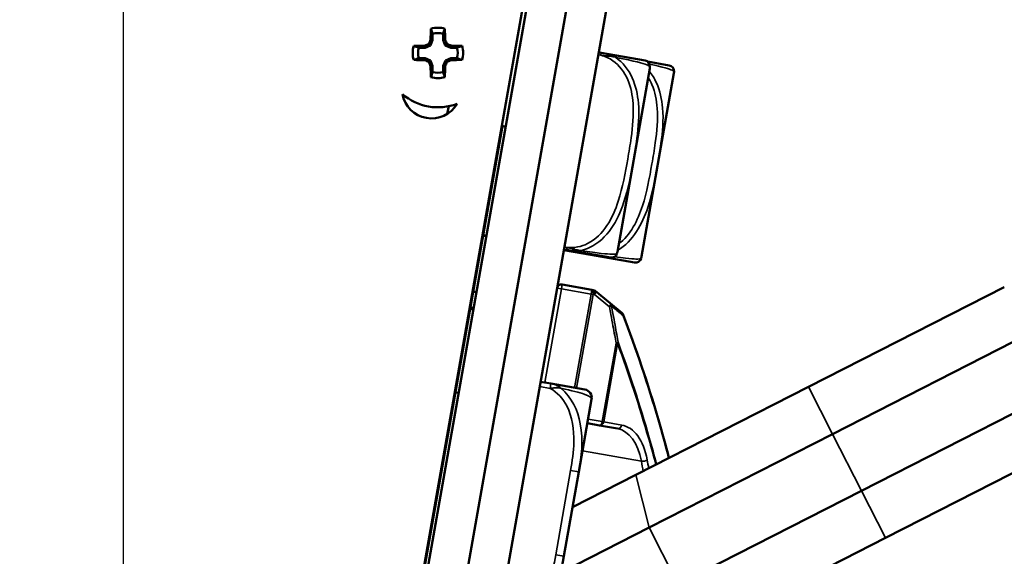
# Model space of a CAD drawing. Units: inches. Extents: x 11.8 to 87.6, y 5.9 to 43.9.
# Drawn here: x 18.5 to 20.8, y 19 to 20.3 of the extents above; entities that cross this region are included whole.
import ezdxf

# ---------------------------------------------------------------- set-up
doc = ezdxf.new("R2010")
doc.units = ezdxf.units.IN
doc.header["$MEASUREMENT"] = 0
for name, color, linetype, lineweight in [('Dimension (ANSI)', 7, 'Continuous', 25), ('Visible (ANSI)', 7, 'Continuous', 50), ('Visible Narrow (ANSI)', 7, 'Continuous', 35)]:
    doc.layers.add(name, color=color, linetype=linetype, lineweight=lineweight)
doc.styles.add('Ross DEFAULT-ANSI', font='arial.ttf')
doc.dimstyles.new('Ross Fabrication Imperial-ANSI', dxfattribs={"dimtxt": 0.5, "dimasz": 0.098425, "dimexe": 0.125, "dimexo": 0.0625, "dimgap": 0.031496, "dimtad": 0, "dimtih": 1, "dimtoh": 1, "dimrnd": 1e-08, "dimzin": 0, "dimdsep": 46, "dimtxsty": 'Ross DEFAULT-ANSI', "dimcen": 0.09, "dimdle": 0.393701, "dimclrd": 179, "dimclre": 179, "dimclrt": 179, "dimadec": 0, "dimazin": 0, "dimtfac": 0.24, "dimtofl": 0, "dimtmove": 0, "dimatfit": 3, "dimfxl": 1, "dimtolj": 1, "dimtzin": 4, "dimlwd": 25, "dimlwe": 25, "dimarcsym": 0})

# ---------------------------------------------------------------- blocks, each defined once
blk = doc.blocks.new('*D12')
at = {"layer": 'Defpoints', "color": 0, "linetype": 'Continuous', "transparency": 16777216}
for p in [(20.1746, 27.5176), (19.7474, 20.8498), (18.7029, 14.9887), (18.7029, 14.9262)]:
    blk.add_point(p, dxfattribs=at)
at = {"layer": 'Dimension (ANSI)', "color": 179, "linetype": 'Continuous', "lineweight": 25, "true_color": 0x262658, "transparency": 16777216}
for p, q in [((18.7029, 15.0512), (18.7029, 27.7283)), ((19.7582, 20.9113), (20.9259, 27.5338))]:
    blk.add_line(p, q, dxfattribs=at)
for start, end in [(87.25793, 89.55516), (80.44484, 82.73426)]:
    blk.add_arc((18.7029, 14.9262), 12.6772, start, end, dxfattribs=at)
at = {"layer": 'Dimension (ANSI)', "color": 179, "linetype": 'Continuous', "true_color": 0x262658, "transparency": 16777216}
for points in [[(18.8012, 27.5866), (18.8014, 27.6194), (18.7029, 27.6033)], [(20.81, 27.4436), (20.8045, 27.4113), (20.9042, 27.4107)]]:
    blk.add_solid(points, dxfattribs=at)
at = {"layer": 'Dimension (ANSI)', "color": 179, "linetype": 'Continuous', "lineweight": 25, "true_color": 0x262658, "transparency": 16777216, "insert": (19.8078, 27.5551), "char_height": 0.5, "attachment_point": 5, "style": 'Ross DEFAULT-ANSI'}
blk.add_mtext('\\A1;10°', dxfattribs=at)
blk = doc.blocks.new('*D13')
at = {"layer": 'Defpoints', "color": 0, "linetype": 'Continuous', "transparency": 16777216}
for p in [(21.9884, 28.2387), (21.4233, 23.9236), (18.7029, 19.2742), (18.7029, 19.2117)]:
    blk.add_point(p, dxfattribs=at)
at = {"layer": 'Dimension (ANSI)', "color": 179, "linetype": 'Continuous', "lineweight": 25, "true_color": 0x262658, "transparency": 16777216}
for p, q in [((18.7029, 19.3367), (18.7029, 28.943)), ((21.4545, 23.9777), (23.5685, 27.6392))]:
    blk.add_line(p, q, dxfattribs=at)
for start, end in [(78.19959, 89.41295), (60.58705, 71.75174)]:
    blk.add_arc((18.7029, 19.2117), 9.6063, start, end, dxfattribs=at)
at = {"layer": 'Dimension (ANSI)', "color": 179, "linetype": 'Continuous', "true_color": 0x262658, "transparency": 16777216}
for points in [[(18.8012, 28.8011), (18.8014, 28.8339), (18.7029, 28.818)], [(23.4287, 27.594), (23.4124, 27.5655), (23.506, 27.531)]]:
    blk.add_solid(points, dxfattribs=at)
at = {"layer": 'Dimension (ANSI)', "color": 179, "linetype": 'Continuous', "lineweight": 25, "true_color": 0x262658, "transparency": 16777216, "insert": (21.1892, 28.4907), "char_height": 0.5, "attachment_point": 5, "style": 'Ross DEFAULT-ANSI'}
blk.add_mtext('\\A1;30°', dxfattribs=at)
blk = doc.blocks.new('*D19')
at = {"layer": 'Defpoints', "color": 0, "linetype": 'Continuous', "transparency": 16777216}
for p in [(19.7935, 21.095), (11.97, 16.133), (18.7057, 14.9422)]:
    blk.add_point(p, dxfattribs=at)
at = {"layer": 'Dimension (ANSI)', "color": 179, "linetype": 'Continuous', "lineweight": 25, "true_color": 0x262658, "transparency": 16777216}
for p, q in [((19.7319, 21.1059), (12.9346, 22.3076)), ((13.0406, 22.1889), (12.5645, 19.4962)), ((11.9871, 16.23), (12.4631, 18.9227)), ((18.6442, 14.9531), (11.8469, 16.1548))]:
    blk.add_line(p, q, dxfattribs=at)
at = {"layer": 'Dimension (ANSI)', "color": 179, "linetype": 'Continuous', "true_color": 0x262658, "transparency": 16777216}
for points in [[(13.0244, 22.1918), (13.0568, 22.1861), (13.0577, 22.2858)], [(11.9709, 16.2328), (12.0032, 16.2271), (11.97, 16.133)]]:
    blk.add_solid(points, dxfattribs=at)
at = {"layer": 'Dimension (ANSI)', "color": 179, "linetype": 'Continuous', "lineweight": 25, "true_color": 0x262658, "transparency": 16777216, "insert": (12.5138, 19.2094), "char_height": 0.5, "attachment_point": 5, "style": 'Ross DEFAULT-ANSI'}
blk.add_mtext('\\A1;6.25', dxfattribs=at)

msp = doc.modelspace()

# ---------------------------------------------------------------- linework, layer by layer
at = {"layer": 'Dimension (ANSI)'}
msp.add_line((18.7029, 14.9724), (18.7029, 19.2117), dxfattribs=at)
at = {"layer": 'Visible (ANSI)'}
for p, q in [((19.7474, 20.8498), (18.7057, 14.9422)), ((18.7973, 14.926), (19.839, 20.8336)), ((19.7322, 20.8162), (18.6984, 14.953)), ((18.7987, 14.9322), (19.8362, 20.8162)), ((19.9278, 20.8), (18.8903, 14.916)), ((19.4332, 20.264), (19.4332, 20.2491)), ((19.4579, 20.2492), (19.4579, 20.264)), ((19.4279, 20.2365), (19.4242, 20.2402)), ((19.4332, 20.2491), (19.4279, 20.2365)), ((19.4332, 20.2491), (19.4284, 20.2501)), ((19.4579, 20.2492), (19.4627, 20.2501)), ((19.4631, 20.2365), (19.4579, 20.2492)), ((19.4631, 20.2365), (19.4669, 20.2403)), ((19.4153, 20.2313), (19.4004, 20.2313)), ((19.4153, 20.2313), (19.4144, 20.2361)), ((19.4279, 20.2365), (19.4153, 20.2313)), ((19.4758, 20.2313), (19.4631, 20.2365)), ((19.4758, 20.2313), (19.4767, 20.2361)), ((19.4907, 20.2313), (19.4758, 20.2313)), ((19.8317, 20.2191), (19.8255, 20.2202)), ((19.9351, 20.2008), (19.8317, 20.2191)), ((19.4004, 20.2065), (19.4153, 20.2065)), ((19.4153, 20.2065), (19.4144, 20.2017)), ((19.4153, 20.2065), (19.428, 20.2013)), ((19.428, 20.2013), (19.4242, 20.1976)), ((19.428, 20.2013), (19.4332, 20.1887)), ((19.4579, 20.1887), (19.4632, 20.2013)), ((19.4632, 20.2013), (19.4758, 20.2066)), ((19.4632, 20.2013), (19.4669, 20.1976)), ((19.4758, 20.2066), (19.4907, 20.2066)), ((19.4758, 20.2066), (19.4768, 20.2018)), ((19.9922, 20.1893), (19.9408, 20.1984)), ((19.4332, 20.1887), (19.4284, 20.1877)), ((19.4332, 20.1887), (19.4332, 20.1738)), ((19.458, 20.1738), (19.4579, 20.1887)), ((19.4579, 20.1887), (19.4627, 20.1877)), ((19.8697, 19.7494), (19.946, 20.1821)), ((19.9268, 19.7379), (20.0032, 20.1707)), ((19.4679, 20.075), (19.4711, 20.093)), ((19.5982, 20.0467), (18.8825, 15.9953)), ((19.5967, 20.0474), (19.6052, 20.0435)), ((19.6898, 19.988), (19.6902, 19.9879)), ((19.5523, 19.7872), (19.5598, 19.7859)), ((19.5526, 19.7886), (19.56, 19.7872)), ((19.6514, 19.7697), (19.6517, 19.7697)), ((19.6516, 19.7711), (19.6519, 19.771)), ((19.7433, 19.7535), (19.8068, 19.7423)), ((19.7435, 19.7549), (19.7496, 19.7538)), ((19.7496, 19.7538), (19.8531, 19.7356)), ((19.8068, 19.7423), (19.9102, 19.7241)), ((19.8094, 19.6595), (19.739, 19.6719)), ((19.8125, 19.6589), (19.8094, 19.6595)), ((19.8527, 19.6276), (19.8171, 19.6568)), ((20.3213, 19.4302), (20.7838, 19.6659)), ((19.5365, 19.6541), (19.5291, 19.6554)), ((19.5218, 19.6141), (19.5292, 19.6127)), ((19.5299, 19.6167), (19.5224, 19.618)), ((19.8804, 19.6049), (19.8527, 19.6276)), ((19.6208, 19.5966), (19.6212, 19.5965)), ((20.378, 19.3189), (20.8405, 19.5545)), ((19.5968, 19.4587), (19.5965, 19.4587)), ((19.7127, 19.4382), (19.6884, 19.4425)), ((19.7929, 19.4241), (19.7127, 19.4382)), ((20.3213, 19.4302), (19.9133, 19.2224)), ((19.487, 19.4173), (19.4945, 19.4159)), ((19.7786, 19.2295), (19.8089, 19.4013)), ((20.4461, 19.1852), (20.9086, 19.4209)), ((19.7988, 19.3443), (19.8274, 19.3393)), ((19.8274, 19.3393), (19.87, 19.3318)), ((20.378, 19.3189), (19.9449, 19.0982)), ((20.5029, 19.0738), (20.9654, 19.3095)), ((19.7434, 19.0303), (19.7786, 19.2295)), ((19.7639, 19.1462), (19.9133, 19.2224)), ((20.4461, 19.1852), (20.013, 18.9645)), ((19.7369, 18.9922), (19.9449, 19.0982)), ((20.5029, 19.0738), (20.0949, 18.866)), ((19.7131, 18.8585), (19.7434, 19.0303))]:
    msp.add_line(p, q, dxfattribs=at)
for centre, radius, start, end in [((19.4456, 20.2189), 0.0595, 73.923, 106.1641), ((19.4456, 20.2189), 0.0468, 74.7136, 105.3734), ((19.4456, 20.2189), 0.0595, 163.923, 196.1641), ((19.4456, 20.2189), 0.0468, 164.7136, 195.3734), ((19.4456, 20.2189), 0.0468, 344.7136, 15.3734), ((19.4456, 20.2189), 0.0595, 343.923, 16.1641), ((19.9327, 20.1873), 0.0138, 356.4535, 80), ((19.4456, 20.2189), 0.0468, 254.7136, 285.3734), ((19.917, 20.1873), 0.0295, 350, 355.872), ((19.8227, 20.1941), 0.124, 355.872, 356.4535), ((19.9899, 20.1758), 0.0138, 356.4535, 80), ((19.9741, 20.1758), 0.0295, 350, 355.872), ((19.8798, 20.1826), 0.124, 355.872, 356.4535), ((19.4456, 20.2189), 0.0595, 253.923, 286.1641), ((19.4306, 20.1342), 0.07, 190.3949, 329.6049), ((19.4456, 20.2189), 0.1285, 229.3191, 290.6807), ((19.8555, 19.7491), 0.0138, 260, 343.5465), ((19.7498, 19.7804), 0.124, 343.5465, 344.128), ((19.8407, 19.7545), 0.0295, 344.128, 350), ((19.9126, 19.7376), 0.0138, 260, 343.5465), ((19.8069, 19.7689), 0.124, 343.5465, 344.128), ((19.8978, 19.743), 0.0295, 344.128, 350), ((19.7373, 19.6621), 0.01, 80, 170), ((19.8108, 19.6491), 0.01, 50.6316, 80), ((19.8741, 19.5972), 0.01, 20.7873, 50.6316), ((19.7895, 19.4047), 0.0197, 350, 80)]:
    msp.add_arc(centre, radius, start, end, dxfattribs=at)
for centre, major_axis, start_param, end_param in [((19.4424, 20.2189), (-0.0001, 0.164), 1.21468, 1.379461), ((19.4487, 20.2189), (0.0001, -0.164), 1.762132, 1.926913), ((19.4403, 20.2315), (0.1509, 0.0627), 1.641524, 1.707322), ((19.4329, 20.2241), (0.0624, 0.151), 1.43427, 1.500068), ((19.4582, 20.2242), (0.0627, -0.1509), 1.641524, 1.707322), ((19.4508, 20.2316), (0.151, -0.0624), 1.43427, 1.500068), ((19.4456, 20.222), (0.164, 0.0001), 1.762132, 1.926913), ((19.4456, 20.222), (0.164, 0.0001), 1.21468, 1.379461), ((19.4456, 20.2158), (-0.164, -0.0001), 1.21468, 1.379461), ((19.4403, 20.2063), (-0.151, 0.0624), 1.43427, 1.500068), ((19.4329, 20.2137), (-0.0627, 0.1509), 1.641524, 1.707322), ((19.4582, 20.2137), (-0.0624, -0.151), 1.43427, 1.500068), ((19.4508, 20.2063), (-0.1509, -0.0627), 1.641524, 1.707322), ((19.4456, 20.2158), (-0.164, -0.0001), 1.762132, 1.926913), ((19.4424, 20.2189), (-0.0001, 0.164), 1.762132, 1.926913), ((19.4487, 20.2189), (0.0001, -0.164), 1.21468, 1.379461)]:
    msp.add_ellipse(centre, major_axis=major_axis, ratio=0.087156, start_param=start_param, end_param=end_param, dxfattribs=at)
for points in [[(19.4332, 20.264), (19.4318, 20.268), (19.4304, 20.2721), (19.429, 20.2761)], [(19.4579, 20.264), (19.4593, 20.2681), (19.4607, 20.2721), (19.462, 20.2761)], [(19.4004, 20.2313), (19.3964, 20.2326), (19.3924, 20.234), (19.3884, 20.2354)], [(19.4907, 20.2313), (19.4947, 20.2327), (19.4987, 20.2341), (19.5027, 20.2355)], [(19.4004, 20.2065), (19.3964, 20.2051), (19.3924, 20.2037), (19.3884, 20.2024)], [(19.4907, 20.2066), (19.4947, 20.2052), (19.4987, 20.2038), (19.5027, 20.2024)], [(19.4332, 20.1738), (19.4318, 20.1698), (19.4305, 20.1658), (19.4291, 20.1617)], [(19.458, 20.1738), (19.4593, 20.1698), (19.4607, 20.1658), (19.4621, 20.1618)]]:
    msp.add_open_spline(points, degree=3, dxfattribs=at)
msp.add_open_spline([(19.9916, 19.2623), (19.9837, 19.2927), (19.9753, 19.3228), (19.9416, 19.4384), (19.9137, 19.5211), (19.8834, 19.6007)], degree=3, knots=[9.008987, 9.008987, 9.008987, 9.008987, 9.290097, 9.290097, 10.101724, 10.101724, 10.101724, 10.101724], dxfattribs=at)
at = {"layer": 'Visible Narrow (ANSI)'}
for p, q in [((19.8307, 20.2133), (19.8317, 20.2191)), ((19.8245, 20.2143), (19.8307, 20.2133)), ((19.8691, 19.7464), (19.9464, 20.1851)), ((19.9262, 19.735), (20.0035, 20.1737)), ((19.7507, 19.7596), (19.7445, 19.7607)), ((19.7496, 19.7538), (19.7507, 19.7596)), ((19.8068, 19.7423), (19.807, 19.7437)), ((19.6983, 19.4408), (19.7373, 19.6621)), ((19.7373, 19.6621), (19.7274, 19.6638)), ((19.739, 19.6719), (19.7373, 19.6621)), ((19.7373, 19.6621), (19.8077, 19.6496)), ((19.8077, 19.6496), (19.8094, 19.6595)), ((19.8077, 19.6496), (19.7687, 19.4284)), ((19.7733, 19.4276), (19.8123, 19.6488)), ((19.8123, 19.6488), (19.8077, 19.6496)), ((19.8123, 19.6488), (19.8154, 19.6483)), ((19.8154, 19.6483), (19.851, 19.6191)), ((19.8665, 19.5337), (19.8338, 19.3483)), ((19.8373, 19.3477), (19.87, 19.5331)), ((19.87, 19.5331), (19.8665, 19.5337)), ((19.5945, 19.4471), (19.5948, 19.447)), ((19.6864, 19.4309), (19.7107, 19.4266)), ((19.7107, 19.4266), (19.7127, 19.4382)), ((20.3213, 19.4302), (20.378, 19.3189)), ((19.8338, 19.3483), (19.8005, 19.3542)), ((19.8338, 19.3483), (19.8373, 19.3477)), ((19.8799, 19.3402), (19.8373, 19.3477)), ((20.378, 19.3189), (20.4461, 19.1852)), ((19.9264, 19.2548), (19.7874, 19.2793)), ((19.7592, 19.2329), (19.7241, 19.0337)), ((19.7592, 19.2329), (19.7786, 19.2295)), ((19.9133, 19.2224), (19.9449, 19.0982)), ((20.4461, 19.1852), (20.5029, 19.0738)), ((19.9449, 19.0982), (20.013, 18.9645)), ((19.7241, 19.0337), (19.7434, 19.0303))]:
    msp.add_line(p, q, dxfattribs=at)
for centre, major_axis, ratio, start_param, end_param in [((19.8077, 19.6496), (0.00174, 0.00985), 0.471858, 4.712389, 6.283185), ((19.8108, 19.6491), (0.00174, 0.00985), 0.471858, 4.712389, 6.283185), ((19.8108, 19.6491), (0.00634, 0.00773), 0.42269, 4.945916, 6.283185), ((19.8464, 19.6199), (0.00634, 0.00773), 0.42269, 4.945916, 6.283185), ((19.8464, 19.6199), (0.00983, 0.00186), 0.185948, 5.169516, 5.972074), ((19.8464, 19.6199), (0.00634, 0.00773), 0.908669, 5.478809, 6.283185), ((19.8741, 19.5972), (0.00634, 0.00773), 0.90902, 5.472256, 6.283185), ((19.8741, 19.5972), (0.00935, 0.00355), 0.603716, 5.894502, 6.283185), ((19.8618, 19.5345), (0.00985, 0.0017), 0.178388, 5.172401, 5.975275), ((19.8618, 19.5345), (0.00939, 0.00345), 0.60209, 5.515127, 5.900415), ((19.8292, 19.3491), (-0.00174, -0.00985), 0.471858, 0, 1.570796), ((19.8292, 19.3491), (-0.00174, -0.00985), 0.83205, 0, 1.570796), ((19.8717, 19.3416), (-0.00174, -0.00985), 0.83205, 0, 1.570796), ((19.8439, 19.184), (0.026, 0.1477), 0.5547, 5.306788, 6.283185), ((19.8521, 19.1826), (0.0278, 0.1576), 0.5547, 5.306788, 6.283185), ((19.9319, 19.2595), (0.00983, 0.00183), 0.465957, 4.0348, 5.605596), ((18.5796, 18.0993), (-0.4254, -2.4123), 0.5547, 2.154173, 2.165195), ((18.5878, 18.0979), (0.4271, 2.4222), 0.5547, 5.297389, 5.306788)]:
    msp.add_ellipse(centre, major_axis=major_axis, ratio=ratio, start_param=start_param, end_param=end_param, dxfattribs=at)
for points, knots in [([(19.8653, 20.2085), (19.8634, 20.2096), (19.8614, 20.2106), (19.8572, 20.2125), (19.855, 20.2134), (19.8513, 20.2147), (19.8499, 20.2151), (19.8477, 20.2157), (19.847, 20.2159), (19.8452, 20.2164), (19.8441, 20.2166), (19.8411, 20.2173), (19.8393, 20.2177), (19.8356, 20.2184), (19.8336, 20.2187), (19.8317, 20.2191)], [-0.00026741, -0.00026741, -0.00026741, -0.00026741, 0.01456352, 0.01456352, 0.03151317, 0.03151317, 0.04210669, 0.04210669, 0.04740346, 0.04740346, 0.05587828, 0.05587828, 0.06943799, 0.06943799, 0.0844808, 0.0844808, 0.0844808, 0.0844808]), ([(19.8307, 20.2133), (19.8408, 20.2109), (19.8505, 20.2064), (19.859, 20.2004), (19.8747, 20.1894), (19.8865, 20.1732), (19.8941, 20.1555), (19.9017, 20.1378), (19.9053, 20.1186), (19.9066, 20.0995), (19.9085, 20.0724), (19.9059, 20.0451), (19.9021, 20.0183), (19.8998, 20.0016), (19.8971, 19.9849), (19.8941, 19.9682), (19.8882, 19.9349), (19.8821, 19.9016), (19.8718, 19.8692), (19.8588, 19.8288), (19.8373, 19.788), (19.7993, 19.7687), (19.7843, 19.7612), (19.7672, 19.7577), (19.7507, 19.7596)], [0.325731, 0.325731, 0.325731, 0.325731, 0.404774, 0.404774, 0.404774, 0.550532, 0.550532, 0.550532, 0.69629, 0.69629, 0.69629, 0.902598, 0.902598, 0.902598, 1.03154, 1.03154, 1.03154, 1.289425, 1.289425, 1.289425, 1.610774, 1.610774, 1.610774, 1.73735, 1.73735, 1.73735, 1.73735]), ([(19.7848, 19.7522), (19.7914, 19.7539), (19.7979, 19.7563), (19.804, 19.7593), (19.8466, 19.7799), (19.8705, 19.8234), (19.8844, 19.8651), (19.8955, 19.8986), (19.9017, 19.9323), (19.9076, 19.9658), (19.9106, 19.9826), (19.9133, 19.9994), (19.9156, 20.0165), (19.9193, 20.0437), (19.9218, 20.0718), (19.9194, 20.1004), (19.9176, 20.1205), (19.9133, 20.1409), (19.9046, 20.16), (19.896, 20.179), (19.8828, 20.1965), (19.8653, 20.2085)], [-1.657319, -1.657319, -1.657319, -1.657319, -1.610774, -1.610774, -1.610774, -1.289425, -1.289425, -1.289425, -1.03154, -1.03154, -1.03154, -0.902598, -0.902598, -0.902598, -0.69629, -0.69629, -0.69629, -0.550532, -0.550532, -0.550532, -0.405761, -0.405761, -0.405761, -0.405761]), ([(19.8307, 20.2133), (19.8326, 20.213), (19.8346, 20.2128), (19.8384, 20.2124), (19.8402, 20.2123), (19.8432, 20.212), (19.8444, 20.2119), (19.8463, 20.2117), (19.847, 20.2117), (19.8492, 20.2114), (19.8507, 20.2113), (19.8545, 20.2108), (19.8569, 20.2104), (19.8612, 20.2096), (19.8633, 20.2091), (19.8653, 20.2085)], [-0.0844808, -0.0844808, -0.0844808, -0.0844808, -0.06943799, -0.06943799, -0.05587828, -0.05587828, -0.04740346, -0.04740346, -0.04210669, -0.04210669, -0.03151317, -0.03151317, -0.01456352, -0.01456352, 0.00026741, 0.00026741, 0.00026741, 0.00026741]), ([(19.8653, 20.2085), (19.8714, 20.2073), (19.8772, 20.2062), (19.8826, 20.2051), (19.9202, 20.1973), (19.9355, 20.1925), (19.9416, 20.1897), (19.9464, 20.1874), (19.9465, 20.1864), (19.9465, 20.1864)], [-1.6573193, -1.6573193, -1.6573193, -1.6573193, -1.6107738, -1.6107738, -1.6107738, -1.2894252, -1.2894252, -1.2894252, -1.0315402, -1.0315402, -1.0315402, -1.0315402]), ([(19.9455, 20.1924), (19.9789, 20.1853), (19.993, 20.1808), (19.9987, 20.1782), (20.0035, 20.1759), (20.0036, 20.1749), (20.0036, 20.1749)], [-1.5938368, -1.5938368, -1.5938368, -1.5938368, -1.2894252, -1.2894252, -1.2894252, -1.0315402, -1.0315402, -1.0315402, -1.0315402]), ([(19.8703, 19.7527), (19.9072, 19.7748), (19.9286, 19.815), (19.9415, 19.8536), (19.9526, 19.8871), (19.9588, 19.9208), (19.9647, 19.9543), (19.9677, 19.9711), (19.9704, 19.9879), (19.9727, 20.005), (19.9764, 20.0322), (19.9789, 20.0604), (19.9765, 20.0889), (19.9748, 20.109), (19.9705, 20.1294), (19.9618, 20.1485), (19.9573, 20.1583), (19.9517, 20.1677), (19.9448, 20.1761)], [-1.587037, -1.587037, -1.587037, -1.587037, -1.289425, -1.289425, -1.289425, -1.03154, -1.03154, -1.03154, -0.902598, -0.902598, -0.902598, -0.69629, -0.69629, -0.69629, -0.550532, -0.550532, -0.550532, -0.476044, -0.476044, -0.476044, -0.476044]), ([(19.9422, 20.1611), (19.9457, 20.1556), (19.9487, 20.1499), (19.9512, 20.144), (19.9588, 20.1263), (19.9624, 20.1072), (19.9638, 20.088), (19.9656, 20.0609), (19.963, 20.0337), (19.9593, 20.0068), (19.9569, 19.9901), (19.9542, 19.9734), (19.9512, 19.9567), (19.9454, 19.9234), (19.9393, 19.8901), (19.9289, 19.8577), (19.918, 19.8236), (19.9008, 19.7891), (19.8729, 19.7677)], [0.502039, 0.502039, 0.502039, 0.502039, 0.550532, 0.550532, 0.550532, 0.69629, 0.69629, 0.69629, 0.902598, 0.902598, 0.902598, 1.03154, 1.03154, 1.03154, 1.289425, 1.289425, 1.289425, 1.561041, 1.561041, 1.561041, 1.561041]), ([(19.7496, 19.7538), (19.7516, 19.7535), (19.7536, 19.7531), (19.7573, 19.7525), (19.7591, 19.7522), (19.7621, 19.7519), (19.7633, 19.7517), (19.7651, 19.7515), (19.7659, 19.7515), (19.7681, 19.7513), (19.7696, 19.7512), (19.7735, 19.7511), (19.7759, 19.7512), (19.7805, 19.7515), (19.7826, 19.7518), (19.7848, 19.7522)], [-0.0844808, -0.0844808, -0.0844808, -0.0844808, -0.06943799, -0.06943799, -0.05587828, -0.05587828, -0.04740346, -0.04740346, -0.04210669, -0.04210669, -0.03151317, -0.03151317, -0.01456352, -0.01456352, 0.00026741, 0.00026741, 0.00026741, 0.00026741]), ([(19.7848, 19.7522), (19.7827, 19.7524), (19.7807, 19.7526), (19.7763, 19.7533), (19.7739, 19.7538), (19.7702, 19.7546), (19.7687, 19.755), (19.7666, 19.7555), (19.7659, 19.7557), (19.764, 19.7562), (19.7629, 19.7565), (19.76, 19.7573), (19.7582, 19.7578), (19.7545, 19.7587), (19.7526, 19.7592), (19.7507, 19.7596)], [-0.00026741, -0.00026741, -0.00026741, -0.00026741, 0.01456352, 0.01456352, 0.03151317, 0.03151317, 0.04210669, 0.04210669, 0.04740346, 0.04740346, 0.05587828, 0.05587828, 0.06943799, 0.06943799, 0.0844808, 0.0844808, 0.0844808, 0.0844808]), ([(19.8687, 19.7452), (19.8687, 19.7452), (19.8685, 19.745), (19.8677, 19.7447), (19.8665, 19.7443), (19.8639, 19.7436), (19.8565, 19.7437), (19.8512, 19.7438), (19.8434, 19.7443), (19.8316, 19.7456), (19.8198, 19.747), (19.8039, 19.7492), (19.7848, 19.7522)], [-1.0315402, -1.0315402, -1.0315402, -1.0315402, -0.9025977, -0.9025977, -0.9025977, -0.6962896, -0.6962896, -0.6962896, -0.5505317, -0.5505317, -0.5505317, -0.4057611, -0.4057611, -0.4057611, -0.4057611]), ([(19.8068, 19.7423), (19.8087, 19.742), (19.8107, 19.7416), (19.8144, 19.741), (19.8162, 19.7408), (19.8192, 19.7404), (19.8204, 19.7402), (19.8223, 19.7401), (19.823, 19.74), (19.8252, 19.7398), (19.8267, 19.7398), (19.8287, 19.7397), (19.8291, 19.7397), (19.8296, 19.7397)], [-0.0844808, -0.0844808, -0.0844808, -0.0844808, -0.06943799, -0.06943799, -0.05587828, -0.05587828, -0.04740346, -0.04740346, -0.04210669, -0.04210669, -0.03151317, -0.03151317, -0.02808414, -0.02808414, -0.02808414, -0.02808414]), ([(19.9258, 19.7337), (19.9258, 19.7337), (19.9256, 19.7335), (19.9248, 19.7333), (19.9236, 19.7328), (19.921, 19.7321), (19.9136, 19.7322), (19.9083, 19.7323), (19.9005, 19.7328), (19.8887, 19.7342), (19.8815, 19.735), (19.8728, 19.7361), (19.8628, 19.7376)], [-1.0315402, -1.0315402, -1.0315402, -1.0315402, -0.9025977, -0.9025977, -0.9025977, -0.6962896, -0.6962896, -0.6962896, -0.5505317, -0.5505317, -0.5505317, -0.4623538, -0.4623538, -0.4623538, -0.4623538]), ([(19.851, 19.6191), (19.8522, 19.6131), (19.8533, 19.6072), (19.8561, 19.5923), (19.8577, 19.5832), (19.8593, 19.5742), (19.8607, 19.5668), (19.862, 19.5594), (19.8644, 19.5459), (19.8654, 19.5398), (19.8665, 19.5337)], [0.0242154, 0.0242154, 0.0242154, 0.0242154, 0.0710219, 0.0710219, 0.1420439, 0.1420439, 0.1420439, 0.2003778, 0.2003778, 0.2482773, 0.2482773, 0.2482773, 0.2482773]), ([(19.8713, 19.5356), (19.8703, 19.5417), (19.8692, 19.5478), (19.8668, 19.5613), (19.8655, 19.5688), (19.8642, 19.5762), (19.8625, 19.5852), (19.8609, 19.5942), (19.8581, 19.6092), (19.857, 19.6151), (19.8559, 19.6211)], [-0.2482773, -0.2482773, -0.2482773, -0.2482773, -0.2003778, -0.2003778, -0.1420439, -0.1420439, -0.1420439, -0.0710219, -0.0710219, -0.0242154, -0.0242154, -0.0242154, -0.0242154]), ([(19.8559, 19.6211), (19.8577, 19.6196), (19.8596, 19.618), (19.8644, 19.6141), (19.8673, 19.6117), (19.8702, 19.6093), (19.8726, 19.6073), (19.8751, 19.6053), (19.8795, 19.6016), (19.8815, 19.6), (19.8836, 19.5983)], [-0.2271914, -0.2271914, -0.2271914, -0.2271914, -0.1832036, -0.1832036, -0.1141215, -0.1141215, -0.1141215, -0.0570607, -0.0570607, -0.0091219, -0.0091219, -0.0091219, -0.0091219]), ([(19.8836, 19.5983), (19.9137, 19.5188), (19.9415, 19.4362), (19.9751, 19.3214), (19.9832, 19.2919), (19.9911, 19.262)], [-10.101724, -10.101724, -10.101724, -10.101724, -9.290097, -9.290097, -9.014051, -9.014051, -9.014051, -9.014051]), ([(19.87, 19.5331), (19.8967, 19.4605), (19.9214, 19.3853), (19.9496, 19.2874), (19.9552, 19.267), (19.9607, 19.2465)], [0.2169848, 0.2169848, 0.2169848, 0.2169848, 0.9552612, 0.9552612, 1.1465863, 1.1465863, 1.1465863, 1.1465863]), ([(19.9623, 19.2474), (19.9568, 19.2683), (19.951, 19.2891), (19.9228, 19.3876), (19.898, 19.4629), (19.8713, 19.5356)], [-1.150335, -1.150335, -1.150335, -1.150335, -0.9552612, -0.9552612, -0.2169848, -0.2169848, -0.2169848, -0.2169848]), ([(19.7107, 19.4266), (19.7121, 19.4269), (19.7136, 19.4271), (19.7165, 19.4275), (19.7179, 19.4277), (19.7202, 19.4279), (19.721, 19.4279), (19.7224, 19.428), (19.723, 19.428), (19.7246, 19.4281), (19.7257, 19.4281), (19.7285, 19.428), (19.7302, 19.4279), (19.7334, 19.4276), (19.7349, 19.4274), (19.7363, 19.4271)], [-0.0532704, -0.0532704, -0.0532704, -0.0532704, -0.04377373, -0.04377373, -0.03521335, -0.03521335, -0.02986312, -0.02986312, -0.02651922, -0.02651922, -0.01983142, -0.01983142, -0.00913095, -0.00913095, 0.00023197, 0.00023197, 0.00023197, 0.00023197]), ([(19.7107, 19.4266), (19.7277, 19.4178), (19.741, 19.4027), (19.7499, 19.3857), (19.7636, 19.3595), (19.7674, 19.3293), (19.7667, 19.2999), (19.7662, 19.2774), (19.7631, 19.255), (19.7592, 19.2329)], [-0.7968224, -0.7968224, -0.7968224, -0.7968224, -0.6514613, -0.6514613, -0.6514613, -0.427691, -0.427691, -0.427691, -0.2569517, -0.2569517, -0.2569517, -0.2569517]), ([(19.7363, 19.4271), (19.735, 19.4282), (19.7337, 19.4292), (19.7308, 19.4312), (19.7292, 19.4321), (19.7267, 19.4335), (19.7257, 19.434), (19.7242, 19.4347), (19.7237, 19.4349), (19.7224, 19.4355), (19.7216, 19.4358), (19.7195, 19.4365), (19.7182, 19.4369), (19.7155, 19.4377), (19.7141, 19.438), (19.7127, 19.4382)], [-0.00023197, -0.00023197, -0.00023197, -0.00023197, 0.00913095, 0.00913095, 0.01983142, 0.01983142, 0.02651922, 0.02651922, 0.02986312, 0.02986312, 0.03521335, 0.03521335, 0.04377373, 0.04377373, 0.0532704, 0.0532704, 0.0532704, 0.0532704]), ([(19.7363, 19.4271), (19.7623, 19.4216), (19.7804, 19.4167), (19.7913, 19.4128), (19.8073, 19.4072), (19.8093, 19.4036), (19.8089, 19.4013)], [-0.7478145, -0.7478145, -0.7478145, -0.7478145, -0.5493956, -0.5493956, -0.5493956, -0.2569537, -0.2569537, -0.2569537, -0.2569537]), ([(19.7786, 19.2295), (19.7849, 19.2656), (19.7894, 19.3041), (19.7821, 19.3431), (19.7764, 19.3741), (19.7624, 19.4058), (19.7363, 19.4271)], [0.2569517, 0.2569517, 0.2569517, 0.2569517, 0.5303913, 0.5303913, 0.5303913, 0.7482818, 0.7482818, 0.7482818, 0.7482818]), ([(19.7241, 19.0337), (19.7199, 19.0104), (19.7149, 18.9869), (19.707, 18.9646), (19.6966, 18.9353), (19.6809, 18.9067), (19.6562, 18.8874), (19.6434, 18.8775), (19.6283, 18.8704), (19.6122, 18.8683)], [0.2569537, 0.2569537, 0.2569537, 0.2569537, 0.4371919, 0.4371919, 0.4371919, 0.6739428, 0.6739428, 0.6739428, 0.7963818, 0.7963818, 0.7963818, 0.7963818])]:
    msp.add_open_spline(points, degree=3, knots=knots, dxfattribs=at)

# ---------------------------------------------------------------- dimensions: what is measured, and where the dimension line sits
at = {"layer": 'Dimension (ANSI)', "color": 179, "linetype": 'Continuous', "lineweight": 25, "true_color": 0x262658}
for base, center, p1, p2, picture, middle in [((21.9884, 28.2387), (18.7029, 19.2117), (21.4233, 23.9236), (18.7029, 19.2742), '*D13', (21.1892, 28.4907)), ((20.1746, 27.5176), (18.7029, 14.9262), (19.7474, 20.8498), (18.7029, 14.9887), '*D12', (19.8078, 27.5551))]:
    dim = msp.add_angular_dim_3p(base=base, center=center, p1=p1, p2=p2, dimstyle='Ross Fabrication Imperial-ANSI', override={"dimgap": 0.031496, "dimadec": 0, "dimtol": 0, "dimlim": 0, "dimtp": 0, "dimtm": 0, "dimtdec": 0}, dxfattribs=at)
    dim.commit()
    dim.dimension.update_dxf_attribs({"geometry": picture, "text_midpoint": middle, "dimtype": 165})
dim = msp.add_linear_dim(base=(11.97, 16.133), p1=(19.7935, 21.095), p2=(18.7057, 14.9422), angle=79.9741, dimstyle='Ross Fabrication Imperial-ANSI', override={"dimgap": 0.031496, "dimdec": 2, "dimtol": 0, "dimlim": 0, "dimtp": 0, "dimtm": 0, "dimtdec": 2, "dimatfit": 1}, dxfattribs=at)
dim.commit()
dim.dimension.update_dxf_attribs({"geometry": '*D19', "text_midpoint": (12.5138, 19.2094), "dimtype": 160})

doc.saveas('drawing.dxf')
